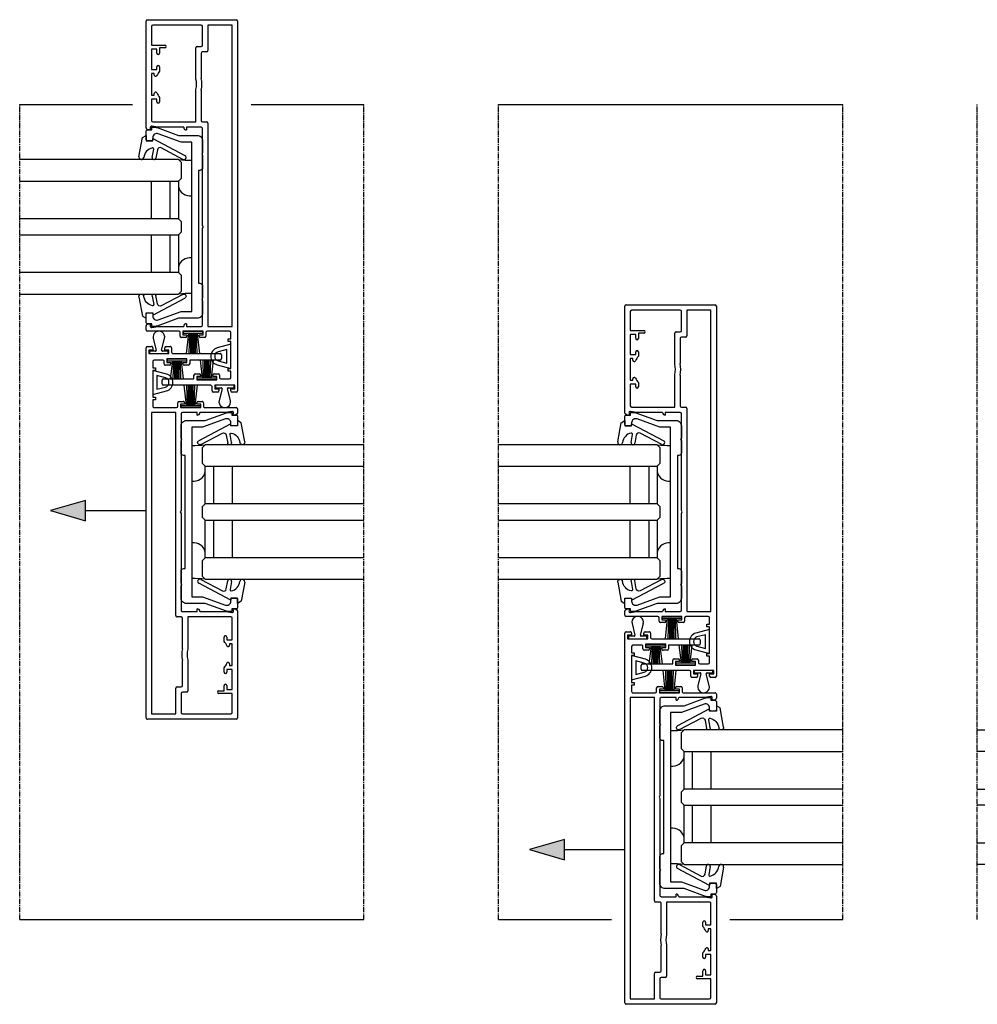
# Model space of a CAD drawing. Units: millimetres. Extents: x -3528 to 8709261, y -11450 to 9698.
# Drawn here: x 8189 to 8545, y -10749 to -10383 of the extents above; entities that cross this region are included whole.
import ezdxf

# ---------------------------------------------------------------- set-up
doc = ezdxf.new("R2010")
doc.units = ezdxf.units.MM
doc.linetypes.add('MITTE2', pattern=[28.575, 19.05, -3.175, 3.175, -3.175])
doc.linetypes.add('STRICHPUNKTX2', pattern=[50.8, 25.4, -12.7, 0, -12.7])
doc.layers.add('SL_Bauanschluss', color=254, linetype='Continuous')
doc.layers.add('SL_cero', color=252, linetype='Continuous')
doc.layers.add('SL_Konstruktionslinie', color=173, linetype='Continuous', plot=False)

# ---------------------------------------------------------------- blocks, each defined once
blk = doc.blocks.new('5-200-38-x')
for p, q in [((-77.84, 0.5), (-77.84, 33.5)), ((-77.34, 34), (60.16, 34)), ((59.36, 33), (58.06, 33)), ((58.06, 33), (58.06, 25.5)), ((59.36, 31.5), (59.36, 33)), ((60.66, 33.5), (60.66, 32)), ((36.16, 32), (-75.84, 32)), ((-75.84, 32), (-75.84, 23)), ((36.16, 23), (36.16, 32)), ((37.96, 31), (37.96, 22.7)), ((40.81, 31.5), (38.46, 31.5)), ((40.81, 30.5), (40.81, 31.5)), ((41.81, 30.5), (40.81, 30.5)), ((51.81, 31.5), (41.81, 31.5)), ((41.81, 31.5), (41.81, 30.5)), ((51.81, 30.5), (51.81, 31.5)), ((52.81, 30.5), (51.81, 30.5)), ((55.16, 31.5), (52.81, 31.5)), ((52.81, 31.5), (52.81, 30.5)), ((55.66, 27.8), (55.66, 31)), ((60.16, 31.5), (59.36, 31.5)), ((53.76, 25.3), (53.76, 26.8)), ((54.26, 27.3), (55.16, 27.3)), ((56.06, 26.3), (54.76, 26.3)), ((54.76, 26.3), (54.76, 24.8)), ((56.06, 18.8), (56.06, 26.3)), ((59.36, 25.5), (59.36, 27)), ((59.36, 27), (60.16, 27)), ((60.66, 26.5), (60.66, 25)), ((-75.84, 23), (-66.34, 23)), ((-65.84, 22.5), (-65.84, 21)), ((-39.84, 21), (-39.84, 22.5)), ((-39.34, 23), (36.16, 23)), ((38.46, 22.2), (39.76, 22.2)), ((54.76, 24.8), (54.26, 24.8)), ((58.06, 25.5), (59.36, 25.5)), ((58.06, 24), (58.06, 6.5)), ((60.16, 24.5), (58.56, 24.5)), ((-75.84, 20.5), (-75.84, 2.5)), ((-68.34, 21), (-75.34, 21)), ((-67.84, 19), (-67.84, 20.5)), ((-55.79, 18.5), (-67.34, 18.5)), ((-65.34, 20.5), (-56.03, 20.5)), ((-39.84, 18.5), (-51.89, 18.5)), ((-51.65, 20.5), (-40.34, 20.5)), ((-39.84, 2.5), (-39.84, 18.5)), ((-37.84, 20.5), (-37.84, 15)), ((-1.36, 21), (-37.34, 21)), ((-0.84, 21.3), (-1.36, 21)), ((-0.32, 21), (-0.84, 21.3)), ((35.66, 21), (-0.32, 21)), ((36.16, 15), (36.16, 20.5)), ((39.26, 21.2), (37.96, 21.2)), ((37.96, 21.2), (37.96, 13.7)), ((39.26, 19.7), (39.26, 21.2)), ((39.76, 19.7), (39.26, 19.7)), ((40.26, 21.7), (40.26, 20.2)), ((53.76, 18.3), (53.76, 19.8)), ((54.26, 20.3), (54.76, 20.3)), ((54.76, 20.3), (54.76, 18.8)), ((54.76, 18.8), (56.06, 18.8)), ((-37.84, 15), (-36.84, 15)), ((35.16, 15), (36.16, 15)), ((39.26, 13.7), (39.26, 15.2)), ((39.26, 15.2), (39.76, 15.2)), ((40.26, 14.7), (40.26, 13.2)), ((55.66, 17.8), (54.26, 17.8)), ((55.66, 6.5), (55.66, 17.8)), ((-37.84, 14), (-37.84, 4.32)), ((36.16, 4.32), (36.16, 14)), ((37.96, 13.7), (39.26, 13.7)), ((37.96, 12.2), (37.96, 0.5)), ((39.76, 12.7), (38.46, 12.7)), ((-68.34, 2), (-68.34, 7)), ((-67.34, 7), (-67.34, 5)), ((-67.34, 5), (-65.34, 5)), ((-65.34, 4), (-66.84, 4)), ((-66.84, 4), (-66.84, 2)), ((-60.34, 5), (-58.74, 5)), ((-59.34, 4), (-60.34, 4)), ((-59.34, 2), (-59.34, 4)), ((-48.93, 5), (-47.34, 5)), ((-47.34, 4), (-48.34, 4)), ((-48.34, 4), (-48.34, 2)), ((-37.84, 4.32), (-38.23, 2.09)), ((36.55, 2.09), (36.16, 4.32)), ((57.56, 6), (56.16, 6)), ((-37.63, 0), (-77.34, 0)), ((-75.34, 2), (-68.34, 2)), ((-66.84, 2), (-59.34, 2)), ((-57.28, 3), (-57.84, 3)), ((-57.84, 3), (-57.84, 2)), ((-57.84, 2), (-49.84, 2)), ((-49.84, 3), (-50.4, 3)), ((-49.84, 2), (-49.84, 3)), ((-48.34, 2), (-40.34, 2)), ((-37.57, 1.53), (-36.84, 1.8)), ((-36.84, 0.87), (-37.19, 0.25)), ((-36.84, 1.8), (-36.84, 0.87)), ((35.16, 0.87), (35.16, 1.8)), ((35.16, 1.8), (35.89, 1.53)), ((35.52, 0.25), (35.16, 0.87)), ((37.46, 0), (35.95, 0))]:
    blk.add_line(p, q)
for centre, radius, start, end in [((-77.34, 33.5), 0.5, 90, 180), ((60.16, 33.5), 0.5, 0, 90), ((38.46, 31), 0.5, 90, 180), ((55.16, 31), 0.5, 0, 90), ((60.16, 32), 0.5, 270, 0), ((54.26, 26.8), 0.5, 90, 180), ((55.16, 27.8), 0.5, 270, 0), ((60.16, 26.5), 0.5, 0, 90), ((-66.34, 22.5), 0.5, 0, 90), ((-39.34, 22.5), 0.5, 90, 180), ((38.46, 22.7), 0.5, 180, 270), ((39.76, 21.7), 0.5, 0, 90), ((54.26, 25.3), 0.5, 180, 270), ((58.56, 24), 0.5, 90, 180), ((60.16, 25), 0.5, 270, 0), ((-75.34, 20.5), 0.5, 90, 180), ((-68.34, 20.5), 0.5, 0, 90), ((-67.34, 19), 0.5, 180, 270), ((-65.34, 21), 0.5, 180, 270), ((-53.84, 11), 9.75, 76.9972, 103.0028), ((-53.84, 11), 7.75, 75.4074, 104.5926), ((-40.34, 21), 0.5, 270, 0), ((-37.34, 20.5), 0.5, 90, 180), ((35.66, 20.5), 0.5, 0, 90), ((39.76, 20.2), 0.5, 270, 0), ((54.26, 19.8), 0.5, 90, 180), ((54.26, 18.3), 0.5, 180, 270), ((-37.84, 15), 1, 270, 0), ((36.16, 15), 1, 180, 270), ((39.76, 14.7), 0.5, 0, 90), ((38.46, 12.2), 0.5, 90, 180), ((39.76, 13.2), 0.5, 270, 0), ((-67.84, 7), 0.5, 0, 180), ((-65.34, 4.5), 0.5, 270, 90), ((-60.34, 4.5), 0.5, 90, 270), ((-53.84, 11), 7.75, 230.732, 245.38), ((-57.28, 3.5), 0.5, 270, 65.38), ((-50.4, 3.5), 0.5, 114.62, 270), ((-53.84, 11), 7.75, 294.62, 309.268), ((-47.34, 4.5), 0.5, 270, 90), ((56.16, 6.5), 0.5, 180, 270), ((57.56, 6.5), 0.5, 270, 0), ((-77.34, 0.5), 0.5, 180, 270), ((-75.34, 2.5), 0.5, 180, 270), ((-40.34, 2.5), 0.5, 270, 0), ((-37.74, 2), 0.5, 170, 290), ((-37.63, 0.5), 0.5, 270, 330), ((35.95, 0.5), 0.5, 210, 270), ((36.06, 2), 0.5, 250, 10), ((37.46, 0.5), 0.5, 270, 0)]:
    blk.add_arc(centre, radius, start, end)
blk = doc.blocks.new('25-0-1006-x_7-0')
for p, q in [((-5.94, 2.65), (1.2, 1.39)), ((0, 0), (0, -2.5)), ((2, 0), (0, 0)), ((1.2, 1.39), (2, 0)), ((-3.38, -4.19), (-6.42, -3.66)), ((-6.18, -2.28), (-3.14, -2.81)), ((0.8, -2.5), (-5.49, -14.41)), ((0, -2.5), (0.8, -2.5)), ((-6.91, -13.67), (-2.67, -5.64))]:
    blk.add_line(p, q)
for centre, radius, start, end in [((-6.1, 1.76), 0.9, 80, 264.1433), ((-6.6, -3.12), 4, 11.1473, 84.1433), ((-6.3, -2.97), 0.7, 80, 260), ((-3.07, -2.42), 0.4, 260, 11.1473), ((-3.55, -5.18), 1, 332.1597, 80), ((-6.2, -14.04), 0.8, 152.1597, 332.1597)]:
    blk.add_arc(centre, radius, start, end)
blk = doc.blocks.new('25-200-12-x')
for points in [[(4.5, 0), (-4.5, 0), (-3.13, 5.09, -0.767327), (3.13, 5.09)], [(2.55, 1.5), (-2.55, 1.5), (-1.69, 4.71, -0.767327), (1.69, 4.71)]]:
    blk.add_lwpolyline(points, format="xyb", close=True)
blk = doc.blocks.new('Glas 50mm_3-fach')
for p, q in [((-26, -1), (-25, 0)), ((-26, -1), (-26, -60)), ((-25, 0), (-19, 0)), ((-19, 0), (-18, -1)), ((-18, -60), (-18, -1)), ((-18, -1), (-4, -1)), ((-4, -1), (-3, 0)), ((-4, -1), (-4, -60)), ((-3, 0), (1, 0)), ((1, 0), (2, -1)), ((2, -60), (2, -1)), ((2, -1), (16, -1)), ((16, -1), (17, 0)), ((16, -1), (16, -60)), ((17, 0), (23, 0)), ((23, 0), (24, -1)), ((24, -3.19), (24, -1)), ((24, -60), (24, -3.19)), ((-4, -4), (-18, -4)), ((16, -4), (2, -4)), ((-4, -11), (-18, -11)), ((16, -11), (2, -11))]:
    blk.add_line(p, q)
blk = doc.blocks.new('5-200-31-x')
blk.add_lwpolyline([(36, 20.5), (36, 18.9), (37, 18.9), (37, 17.6, -0.087489), (36.88, 16.91), (34, 9), (34, 2, -0.414214), (32, 0), (27.52, 0), (27, 0.3), (26.48, 0), (22, 0, -0.414214), (21, 1), (21, 1.5), (-21, 1.5), (-21, 1, -0.414214), (-22, 0), (-26.48, 0), (-27, 0.3), (-27.52, 0), (-32, 0, -0.414214), (-34, 2), (-34, 9), (-36.88, 16.91, -0.087489), (-37, 17.6), (-37, 18.9), (-36, 18.9), (-36, 20.5, -0.414214), (-35.5, 21), (-32.5, 21, -0.414214), (-32, 20.5), (-32, 19, -0.414214), (-32.5, 18.5), (-33.19, 18.5, 0.520567), (-34.6, 16.49), (-31.5, 7.98), (-31.5, 4), (31.5, 4), (31.5, 7.98), (34.6, 16.49, 0.520567), (33.19, 18.5), (32.5, 18.5, -0.414214), (32, 19), (32, 20.5, -0.414214), (32.5, 21), (35.5, 21, -0.414214)], format="xyb", close=True)
blk = doc.blocks.new('SL200a_5-200-31-x_Glas')
for centre, radius, start, end in [((4.75, 75.48), 50.72, 269.9542, 275.5964), ((5.34, 15.96), 4.49, 261.8305, 346.247), ((5.33, -15.98), 4.51, 13.9996, 97.923), ((4.76, -75.3), 50.54, 84.3936, 90.0557)]:
    blk.add_arc(centre, radius, start, end)
at = {"color": 1, "rotation": 270}
blk.add_blockref('5-200-31-x', (0.7, 0), dxfattribs=at)
at = {"xscale": -1, "rotation": 270}
blk.add_blockref('25-0-1006-x_7-0', (21.7, 32), dxfattribs=at)
for name, p, rotation in [('Glas 50mm_3-fach', (8.7, 1), 90), ('25-0-1006-x_7-0', (21.7, -32), 270)]:
    blk.add_blockref(name, p, dxfattribs=dict(rotation=rotation))
blk = doc.blocks.new('25-200-14-x_doku')
for p, q in [((-2.1, 5.61), (-1.01, 1.27)), ((1.01, 1.27), (2.1, 5.61)), ((-1.3, 0.9), (-3.45, 0.9)), ((-3.45, 0.9), (-3.45, 0)), ((-3.45, 0), (3.45, 0)), ((3.45, 0.9), (1.3, 0.9)), ((3.45, 0), (3.45, 0.9))]:
    blk.add_line(p, q)
for centre, radius, start, end in [((0, 6.14), 2.16, 345.8805, 194.1195), ((-1.3, 1.2), 0.3, 270, 14.1195), ((1.3, 1.2), 0.3, 165.8805, 270)]:
    blk.add_arc(centre, radius, start, end)
blk = doc.blocks.new('25-200-13-x_doku')
for p, q in [((-1.7, -0.8), (-2.51, -8.3)), ((-1.3, -0.8), (-1.52, -8.3)), ((-0.9, -0.8), (-0.9, -8.3)), ((-0.5, -0.8), (-0.5, -8.3)), ((0, -0.8), (0, -8.3)), ((0.5, -8.3), (0.5, -0.8)), ((0.9, -8.3), (0.9, -0.8)), ((1.52, -8.3), (1.3, -0.8)), ((2.51, -8.3), (1.7, -0.8))]:
    blk.add_line(p, q)
blk.add_lwpolyline([(-3.55, -0.8), (-3.55, 0), (-3.55, 0), (3.55, 0), (3.55, 0), (3.55, -0.8), (3.55, -0.8), (0.5, -0.8), (0.5, -0.8), (-0.5, -0.8), (-0.5, -0.8), (-3.55, -0.8), (-3.55, -0.8), (-3.55, -0.8), (-3.55, -0.8), (-3.55, -0.8), (-3.55, -0.8), (-3.55, -0.8)], close=True)
blk = doc.blocks.new('25-200-13-x_doku_2')
for p, q in [((-1.7, -0.8), (-2.51, -7.4)), ((-1.3, -0.8), (-1.52, -7.4)), ((-0.9, -0.8), (-0.9, -7.4)), ((-0.5, -0.8), (-0.5, -7.4)), ((0, -0.8), (0, -7.4)), ((0.5, -7.4), (0.5, -0.8)), ((0.9, -7.4), (0.9, -0.8)), ((1.52, -7.4), (1.3, -0.8)), ((2.51, -7.4), (1.7, -0.8))]:
    blk.add_line(p, q)
blk.add_lwpolyline([(-3.55, -0.8), (-3.55, 0), (-3.55, 0), (3.55, 0), (3.55, 0), (3.55, -0.8), (3.55, -0.8), (0.5, -0.8), (0.5, -0.8), (-0.5, -0.8), (-0.5, -0.8), (-3.55, -0.8), (-3.55, -0.8), (-3.55, -0.8), (-3.55, -0.8), (-3.55, -0.8), (-3.55, -0.8), (-3.55, -0.8)], close=True)
blk = doc.blocks.new('SL200a_Flg_gleichl_2_Spuren_mit_Griffleiste')
at = {"color": 1}
for name, p in [('25-200-14-x_doku', (-29.25, 94.9)), ('25-200-13-x_doku_2', (-22.55, 92.9))]:
    blk.add_blockref(name, p, dxfattribs=at)
at = {"color": 3, "rotation": 90}
blk.add_blockref('5-200-38-x', (0, 36.84), dxfattribs=at)
at = {"color": 3, "xscale": -1, "rotation": 270}
blk.add_blockref('25-200-12-x', (-31.5, 84.15), dxfattribs=at)
at = {"color": 1, "rotation": 180}
blk.add_blockref('25-200-13-x_doku', (-17.45, 74.8), dxfattribs=at)
at = {"color": 3}
blk.add_blockref('SL200a_5-200-31-x_Glas', (-21.7, 36), dxfattribs=at)
at = {"xscale": -1, "rotation": 270}
blk.add_blockref('25-0-1006-x_7-0', (0, 68), dxfattribs=at)
at = {"rotation": 270}
blk.add_blockref('25-0-1006-x_7-0', (0, 4), dxfattribs=at)
blk = doc.blocks.new('*U75')
at = {"color": 3, "xscale": -1, "rotation": 180}
blk.add_blockref('SL200a_Flg_gleichl_2_Spuren_mit_Griffleiste', (-47, 11), dxfattribs=at)
at = {"color": 3, "xscale": -1}
blk.add_blockref('SL200a_Flg_gleichl_2_Spuren_mit_Griffleiste', (-81, -167), dxfattribs=at)
blk = doc.blocks.new('7-0-02-x')
for points in [[(-2.93, 117.15), (-46.58, 117.15, 0.258618), (-47, 116.92), (-48.42, 114.64, -0.258618), (-48.68, 114.5), (-49.14, 114.5, -0.131652), (-49.74, 114.66), (-51.06, 115.43, 0.131652), (-51.16, 115.45), (-51.36, 115.45, 0.414214), (-51.76, 115.05), (-51.76, 114.55, 0.414214), (-51.66, 114.45), (-51.66, 114.08, 0.414214), (-51.46, 113.88), (-51.36, 113.88, 0.109552), (-51.27, 113.9, -1.569922), (-51.27, 112.81, 0.109552), (-51.36, 112.83), (-51.46, 112.83, 0.414214), (-51.66, 112.63), (-51.66, 112.25, 0.414214), (-51.76, 112.15), (-51.76, 111.65, 0.414214), (-51.36, 111.25), (-51.16, 111.25, 0.131652), (-51.06, 111.28), (-49.74, 112.04, -0.131653), (-49.14, 112.2), (-48.68, 112.2, -0.258618), (-48.42, 112.06), (-47, 109.79, 0.258618), (-46.58, 109.55), (-44.96, 109.55, -0.414214), (-44.66, 109.25), (-44.66, 108.15, 0.414214), (-44.36, 107.85), (-43.46, 107.85, 0.414214), (-43.16, 108.15), (-43.16, 109.25, -0.414214), (-42.86, 109.55), (-6.66, 109.55, -0.414214), (-6.36, 109.25), (-6.36, 108.15, 0.414214), (-6.06, 107.85), (-5.16, 107.85, 0.414214), (-4.86, 108.15), (-4.86, 109.25, -0.414214), (-4.56, 109.55), (-2.93, 109.55, 0.258618), (-2.51, 109.79), (-1.09, 112.06, -0.258618), (-0.83, 112.2), (-0.37, 112.2, -0.131653), (0.23, 112.04), (1.55, 111.28, 0.131652), (1.65, 111.25), (1.84, 111.25, 0.414214), (2.24, 111.65), (2.24, 112.15, 0.414214), (2.14, 112.25), (2.14, 112.63, 0.414214), (1.94, 112.83), (1.84, 112.83, 0.109552), (1.76, 112.81, -1.569922), (1.76, 113.9, 0.109552), (1.84, 113.88), (1.94, 113.88, 0.414214), (2.14, 114.08), (2.14, 114.45, 0.414214), (2.24, 114.55), (2.24, 115.05, 0.414214), (1.84, 115.45), (1.65, 115.45, 0.131652), (1.55, 115.43), (0.23, 114.66, -0.131652), (-0.37, 114.5), (-0.83, 114.5, -0.258618), (-1.09, 114.64), (-2.51, 116.92, 0.258618)], [(-46.72, 114.55), (-46.72, 112.15, 0.414214), (-45.12, 110.55), (-36.99, 110.55, 0.414214), (-36.49, 111.05), (-36.49, 115.65, 0.414214), (-36.99, 116.15), (-45.12, 116.15, 0.414214)], [(-34.99, 110.55, -0.414214), (-35.49, 111.05), (-35.49, 115.65, -0.414214), (-34.99, 116.15), (-25.76, 116.15, -0.414214), (-25.26, 115.65), (-25.26, 111.05, -0.414214), (-25.76, 110.55)], [(-14.53, 116.15, -0.414214), (-14.03, 115.65), (-14.03, 111.05, -0.414214), (-14.53, 110.55), (-23.76, 110.55, -0.414214), (-24.26, 111.05), (-24.26, 115.65, -0.414214), (-23.76, 116.15)], [(-12.53, 116.15, 0.414214), (-13.03, 115.65), (-13.03, 111.05, 0.414214), (-12.53, 110.55), (-4.4, 110.55, 0.414214), (-2.8, 112.15), (-2.8, 114.55, 0.414214), (-4.4, 116.15)]]:
    blk.add_lwpolyline(points, format="xyb", close=True)
blk = doc.blocks.new('7-0-03-x')
blk.add_lwpolyline([(121.54, 87.58), (119.59, 88.71), (119.04, 88.71, 0.414214), (118.84, 88.51), (118.84, 87.41, 0.414214), (119.14, 87.11), (119.3, 87.11, -1.69614), (119.3, 86.06), (119.14, 86.06, 0.414214), (118.84, 85.76), (118.84, 84.66, 0.414214), (119.04, 84.46), (119.59, 84.46), (121.54, 85.58), (122.76, 85.58, 0.221695), (123.53, 85.94), (125.51, 88.3, -0.221695), (126.28, 88.66), (147.4, 88.66, -0.221695), (148.17, 88.3), (150.15, 85.94, 0.221695), (150.92, 85.58), (152.14, 85.58), (154.09, 84.46), (154.64, 84.46, 0.414214), (154.84, 84.66), (154.84, 85.76, 0.414214), (154.54, 86.06), (154.38, 86.06, -1.69614), (154.38, 87.11), (154.54, 87.11, 0.414214), (154.84, 87.41), (154.84, 88.51, 0.414214), (154.64, 88.71), (154.09, 88.71), (152.14, 87.58), (151.49, 87.58, -0.221695), (151.1, 87.76), (149.14, 90.1, 0.221695), (148.37, 90.46), (125.31, 90.46, 0.221695), (124.54, 90.1), (122.58, 87.76, -0.221695), (122.19, 87.58)], format="xyb", close=True)
blk = doc.blocks.new('6-200-03-x')
for p, q in [((-7.09, 0), (-2, 0)), ((-6.98, -2.86), (-7.57, -0.63)), ((-4.3, -1.6), (-6.68, -2.98)), ((-4, -6.37), (-4, -1.77)), ((0, -2), (0, -15.5)), ((-7, -6.65), (-7, -5.34)), ((-6.7, -5.16), (-4.76, -6.29)), ((-4.76, -6.29), (-4.3, -6.55)), ((-5, -8.38), (-6.5, -7.51)), ((-5, -9.5), (-5, -8.38)), ((-2, -10), (-4.5, -10)), ((-2, -21.5), (-2, -10)), ((2, -17.5), (13.5, -17.5)), ((14, -18), (14, -26.29)), ((0.39, -22), (-1.5, -22)), ((2.01, -24.8), (0.39, -22)), ((2.03, -24.84), (2.01, -24.8)), ((2.03, -24.85), (2.41, -24.85)), ((4.23, -23.8), (2.41, -24.85)), ((2.41, -24.85), (2.41, -24.85)), ((4.32, -23.75), (4.23, -23.8)), ((4.7, -23.53), (4.32, -23.75)), ((5, -28.3), (5, -23.7)), ((0.82, -29.25), (2.01, -27.2)), ((2.01, -27.2), (2.03, -27.16)), ((2.03, -27.15), (2.41, -27.15)), ((2.41, -27.15), (2.41, -27.15)), ((2.41, -27.15), (4.23, -28.2)), ((4.23, -28.2), (4.32, -28.25)), ((4.32, -28.25), (4.7, -28.47)), ((14.15, -26.65), (17.85, -30.35)), ((5, -30), (1.25, -30)), ((14, -30.5), (5.5, -30.5)), ((15, -36.5), (15, -31.5)), ((18.21, -30.5), (54.5, -30.5)), ((55, -31), (55, -51)), ((14, -36.5), (15, -36.5)), ((15, -47.12), (15, -37.5)), ((15.4, -49.41), (15, -47.12)), ((14, -50.63), (14, -49.7)), ((14, -49.7), (14.74, -49.97)), ((14.36, -51.25), (14, -50.63)), ((54.5, -51.5), (14.79, -51.5))]:
    blk.add_line(p, q)
for points in [[(7, -23.5), (7, -28.5), (12, -28.5), (12, -19.5), (3, -19.5, 1), (3, -21.5), (5, -21.5, -0.414214)], [(27, -48.5), (27.56, -48.5, 0.805315), (27.77, -47.55, -0.064001), (26.09, -46.5), (24.5, -46.5, 1), (24.5, -47.5), (25.5, -47.5), (25.5, -49.5), (17, -49.5), (17, -33), (29.05, -33, -0.128037), (32.95, -33), (50, -33), (50, -44), (45, -44, 0.414214), (44.5, -44.5), (44.5, -45, 0.414214), (45, -45.5), (50, -45.5), (50, -49.5), (36.5, -49.5), (36.5, -47.5), (37.5, -47.5, 1), (37.5, -46.5), (35.91, -46.5, -0.064001), (34.23, -47.55, 0.805315), (34.44, -48.5), (35, -48.5), (35, -49.5), (27, -49.5)]]:
    blk.add_lwpolyline(points, format="xyb", close=True)
for centre, radius, start, end in [((-7.09, -0.5), 0.5, 90, 195), ((-2, -2), 2, 0, 90), ((-6.78, -2.8), 0.2, 195, 300), ((-4.2, -1.77), 0.2, 0, 120), ((-6.8, -5.34), 0.2, 60, 180), ((-6, -6.65), 1, 180, 240), ((-4.2, -6.37), 0.2, 240, 360), ((-4.5, -9.5), 0.5, 180, 270), ((2, -15.5), 2, 180, 270), ((13.5, -18), 0.5, 0, 90), ((-1.5, -21.5), 0.5, 180, 270), ((2.2, -24.74), 0.2, 210, 213.6314), ((4.8, -23.7), 0.2, 360, 120), ((1.25, -29.5), 0.5, 150, 270), ((2.2, -27.26), 0.2, 146.3686, 150), ((4.8, -28.3), 0.2, 240, 360), ((14.5, -26.29), 0.5, 180, 225), ((5.5, -30), 0.5, 180, 270), ((14, -31.5), 1, 0, 90), ((18.21, -30), 0.5, 225, 270), ((54.5, -31), 0.5, 0, 90), ((15, -36.5), 1, 180, 270), ((14.91, -49.5), 0.5, 250, 10), ((54.5, -51), 0.5, 270, 0), ((14.79, -51), 0.5, 210, 270)]:
    blk.add_arc(centre, radius, start, end)
at = {"layer": 'SL_Konstruktionslinie'}
for p, q in [((-2, 0), (0, 0)), ((0, -2), (0, 0)), ((55, -51), (55, -51.5)), ((54.5, -51.5), (55, -51.5))]:
    blk.add_line(p, q, dxfattribs=at)
blk = doc.blocks.new('5-200-35-x')
at = {"xscale": -1}
blk.add_blockref('6-200-03-x', (-22, 51.5), dxfattribs=at)
for name, p in [('7-0-03-x', (-136.84, -39.16)), ('6-200-03-x', (22, 51.5)), ('7-0-02-x', (24.76, -87.85))]:
    blk.add_blockref(name, p)
blk = doc.blocks.new('SL200a_Flg_gegenl_1_Spur_mit_Griffleiste_i_a_1')
at = {"color": 3, "xscale": -1, "rotation": 90}
blk.add_blockref('5-200-35-x', (0, 36), dxfattribs=at)
at = {"color": 3}
blk.add_blockref('SL200a_5-200-31-x_Glas', (-21.7, 36), dxfattribs=at)
blk = doc.blocks.new('Flachgriff')
at = {"linetype": 'STRICHPUNKTX2', "ltscale": 0.1}
for p, q in [((0, -18), (0, 3.76)), ((12.5, 0), (-12.5, 0)), ((12.5, -2.3), (12.5, 0)), ((-12.5, 0), (-12.5, -2.3)), ((-11.8, -3), (11.8, -3)), ((-9.85, -3.81), (-9.85, -3)), ((-9.85, -3), (-9.85, -3.81)), ((9.85, -3.81), (9.85, -3)), ((11.66, -4.5), (-11.76, -4.5)), ((-9.85, -3.81), (9.85, -3.81)), ((-7.5, -3.81), (-7.5, -4.5)), ((7.5, -3.81), (7.5, -4.5)), ((-2.63, -15.51), (-9.47, -14.91)), ((-8.52, -14.99), (-8.52, -15.09)), ((-8.52, -15.09), (-8.52, -15.03)), ((-5.75, -15.77), (-8.07, -15.58)), ((2.63, -15.51), (9.47, -14.91)), ((5.75, -15.77), (8.07, -15.58)), ((8.52, -14.99), (8.52, -15.09)), ((8.52, -15.09), (8.52, -15.03))]:
    blk.add_line(p, q, dxfattribs=at)
for centre, radius, start, end in [((-11.8, -2.3), 0.7, 180, 270), ((11.8, -2.3), 0.7, 270, 0), ((-9.24, -6.1), 3, 150.0174, 263.4911), ((14.64, -6.55), 26.88, 178.9813, 194.5072), ((9.24, -6.1), 3, 276.5089, 29.9826), ((-14.64, -6.55), 26.88, 345.4928, 1.0187), ((11.66, -4.7), 0.2, 29.9826, 90), ((-3.08, 47.81), 57.26, 263.4911, 268.8321), ((0, 189.61), 199.09, 268.7537, 271.2463), ((3.08, 47.81), 57.26, 271.1679, 276.5089), ((-9.28, -12.74), 2.18, 194.5072, 264.9773), ((9.28, -12.74), 2.18, 275.0227, 345.4928), ((-8.02, -15.09), 0.5, 180, 263.5663), ((0, 57.42), 73.41, 265.5091, 274.4909), ((0, 14.38), 30, 264.9773, 275.0227), ((8.02, -15.09), 0.5, 276.4337, 0)]:
    blk.add_arc(centre, radius, start, end, dxfattribs=at)
blk = doc.blocks.new('6-200-01-x')
for p, q in [((-9, 0), (-2, 0)), ((-11, -3), (-11, -2)), ((-10, -3.5), (-10.5, -3.5)), ((-8.7, -2), (-10, -2)), ((-10, -2), (-10, -3.5)), ((-8.7, -9.5), (-8.7, -2)), ((-6.7, -9.5), (-6.7, -2)), ((-6.7, -2), (-3.58, -2)), ((-3.58, -2), (-2, -6.35)), ((0, -2), (0, -21.79)), ((-2, -6.35), (-2, -13)), ((-11, -16), (-11, -8.5)), ((-10.5, -8), (-10, -8)), ((-10, -8), (-10, -9.5)), ((-10, -9.5), (-8.7, -9.5)), ((-9, -15.5), (-9, -11.5)), ((-9, -11.5), (-8.7, -11.5)), ((-4, -13.5), (-4, -14.5)), ((-2, -13), (-3.5, -13)), ((-16, -17), (-16, -16.5)), ((-15.5, -16), (-11, -16)), ((-13.61, -17.5), (-15.5, -17.5)), ((-12.01, -20.28), (-13.61, -17.5)), ((-7, -24), (-7, -17.5)), ((-3.5, -15), (-2, -15)), ((-2, -15), (-2, -24)), ((-11.51, -20.3), (-11.76, -20.3)), ((-9.77, -19.3), (-11.51, -20.3)), ((-9.3, -19.03), (-9.77, -19.3)), ((-9, -23.8), (-9, -19.2)), ((-13.18, -24.75), (-12.01, -22.72)), ((-9, -25.5), (-12.75, -25.5)), ((-11.51, -22.7), (-11.76, -22.7)), ((-11.51, -22.7), (-9.77, -23.7)), ((-9.77, -23.7), (-9.68, -23.75)), ((-9.68, -23.75), (-9.3, -23.97)), ((-2, -24), (-7, -24)), ((0.15, -22.15), (3.85, -25.85)), ((0, -26), (-8.5, -26)), ((1, -32), (1, -27)), ((15.05, -28.5), (3, -28.5)), ((3, -28.5), (3, -45)), ((4.21, -26), (40.5, -26)), ((36, -28.5), (18.95, -28.5)), ((36, -39.5), (36, -28.5)), ((41, -26.5), (41, -46.5)), ((0, -32), (1, -32)), ((1, -42.62), (1, -33)), ((30.5, -40.5), (30.5, -40)), ((31, -39.5), (36, -39.5)), ((1.4, -44.91), (1, -42.62)), ((10.5, -42), (12.09, -42)), ((11.5, -43), (10.5, -43)), ((11.5, -45), (11.5, -43)), ((21.91, -42), (23.5, -42)), ((23.5, -43), (22.5, -43)), ((22.5, -43), (22.5, -45)), ((36, -41), (31, -41)), ((36, -45), (36, -41)), ((0, -46.13), (0, -45.2)), ((0, -45.2), (0.74, -45.47)), ((0.36, -46.75), (0, -46.13)), ((40.5, -47), (0.79, -47)), ((3, -45), (11.5, -45)), ((13.56, -44), (13, -44)), ((13, -44), (13, -45)), ((13, -45), (21, -45)), ((21, -44), (20.44, -44)), ((21, -45), (21, -44)), ((22.5, -45), (36, -45))]:
    blk.add_line(p, q)
for centre, radius, start, end in [((-9, -2), 2, 90, 180), ((-2, -2), 2, 0, 90), ((-10.5, -3), 0.5, 180, 270), ((-10.5, -8.5), 0.5, 90, 180), ((-8.7, -9.5), 2, 270, 0), ((-3.5, -13.5), 0.5, 90, 180), ((-3.5, -14.5), 0.5, 180, 270), ((-15.5, -16.5), 0.5, 90, 180), ((-15.5, -17), 0.5, 180, 270), ((-9, -17.5), 2, 0, 90), ((-11.76, -18.8), 1.5, 260.4317, 270), ((-9.2, -19.2), 0.2, 0, 120), ((0.5, -21.79), 0.5, 180, 225), ((-12.75, -25), 0.5, 150, 270), ((-11.76, -24.2), 1.5, 90, 99.5683), ((-9.2, -23.8), 0.2, 240, 360), ((-8.5, -25.5), 0.5, 180, 270), ((0, -27), 1, 0, 90), ((4.21, -25.5), 0.5, 225, 270), ((17, -36), 7.75, 75.4074, 104.5926), ((40.5, -26.5), 0.5, 0, 90), ((1, -32), 1, 180, 270), ((31, -40), 0.5, 90, 180), ((10.5, -42.5), 0.5, 90, 270), ((17, -36), 7.75, 230.732, 245.38), ((13.56, -43.5), 0.5, 270, 65.38), ((20.44, -43.5), 0.5, 114.62, 270), ((17, -36), 7.75, 294.62, 309.268), ((23.5, -42.5), 0.5, 270, 90), ((31, -40.5), 0.5, 180, 270), ((0.79, -46.5), 0.5, 210, 270), ((0.91, -45), 0.5, 250, 10), ((40.5, -46.5), 0.5, 270, 0)]:
    blk.add_arc(centre, radius, start, end)
at = {"layer": 'SL_Konstruktionslinie'}
for p, q in [((-2, 0), (0, 0)), ((0, -2), (0, 0)), ((40.5, -47), (41, -47)), ((41, -46.5), (41, -47))]:
    blk.add_line(p, q, dxfattribs=at)
blk = doc.blocks.new('5-200-32-x')
at = {"xscale": -1}
blk.add_blockref('6-200-01-x', (-36, 47), dxfattribs=at)
for name, p in [('6-200-01-x', (36, 47)), ('7-0-02-x', (24.76, -87.85))]:
    blk.add_blockref(name, p)
blk = doc.blocks.new('25-200-04-x_doku')
for p, q in [((3.45, 0), (-3.45, 0)), ((-3.45, 0), (-3.45, -0.8)), ((3.45, 0), (3.45, -0.8)), ((3.45, -0.8), (-3.45, -0.8)), ((-2.1, -0.8), (-2.36, -5.3)), ((-1.3, -0.8), (-1.56, -5.3)), ((-0.5, -0.8), (-0.76, -5.3)), ((0, -0.8), (0, -5.3)), ((0.5, -0.8), (0.76, -5.3)), ((1.3, -0.8), (1.56, -5.3)), ((2.1, -0.8), (2.36, -5.3))]:
    blk.add_line(p, q)
blk = doc.blocks.new('SL200a_Flg_gegenl_1_Spur_mit_Griffleiste_i_a_2')
at = {"color": 1, "xscale": -1, "rotation": 90}
blk.add_blockref('5-200-32-x', (0, 36), dxfattribs=at)
at = {"color": 3}
for name, p in [('SL200a_5-200-31-x_Glas', (-21.7, 36)), ('25-200-04-x_doku', (-41.25, 63.3))]:
    blk.add_blockref(name, p, dxfattribs=at)
at = {"color": 3, "xscale": -1, "rotation": 180}
blk.add_blockref('25-200-04-x_doku', (-41.25, 8.7), dxfattribs=at)
blk = doc.blocks.new('*U271')
at = {"xscale": -1}
blk.add_blockref('SL200a_Flg_gegenl_1_Spur_mit_Griffleiste_i_a_1', (-133, -61), dxfattribs=at)
blk.add_blockref('SL200a_Flg_gegenl_1_Spur_mit_Griffleiste_i_a_2', (-47, -61))
at = {"xscale": -1, "rotation": 270}
blk.add_blockref('Flachgriff', (-133, -78), dxfattribs=at)
at = {"rotation": 90.00000000000001}
blk.add_blockref('Flachgriff', (-47, -78), dxfattribs=at)

msp = doc.modelspace()

# ---------------------------------------------------------------- hatches: boundary and pattern name
at = {"layer": 'SL_cero'}
h = msp.add_hatch(color=256, dxfattribs=at)
h.dxf.hatch_style = 1
h.paths.add_polyline_path([(8213.72, -10561.67), (8200.73, -10565.42), (8213.72, -10569.17)])
h = msp.add_hatch(color=256, dxfattribs=at)
h.dxf.hatch_style = 1
h.paths.add_polyline_path([(8391.72, -10687.67), (8378.73, -10691.42), (8391.72, -10695.17)])

# ---------------------------------------------------------------- linework, layer by layer
at = {"layer": 'SL_Bauanschluss', "linetype": 'MITTE2', "ltscale": 0.1}
for p, q in [((8189.22, -10717.42), (8189.22, -10414.42)), ((8317.22, -10717.42), (8317.22, -10414.42)), ((8367.22, -10717.42), (8367.22, -10414.42)), ((8495.22, -10717.42), (8495.22, -10414.42)), ((8545.22, -10717.42), (8545.22, -10414.42))]:
    msp.add_line(p, q, dxfattribs=at)
at = {"layer": 'SL_cero'}
for p, q in [((8189.22, -10414.42), (8231.22, -10414.42)), ((8275.22, -10414.42), (8317.22, -10414.42)), ((8367.22, -10414.42), (8495.22, -10414.42)), ((8213.72, -10565.42), (8236.22, -10565.42)), ((8391.72, -10691.42), (8414.22, -10691.42)), ((8189.22, -10717.42), (8317.22, -10717.42)), ((8367.22, -10717.42), (8409.22, -10717.42)), ((8453.22, -10717.42), (8495.22, -10717.42))]:
    msp.add_line(p, q, dxfattribs=at)
for points in [[(8213.72, -10561.67), (8200.73, -10565.42), (8213.72, -10569.17)], [(8391.72, -10687.67), (8378.73, -10691.42), (8391.72, -10695.17)]]:
    msp.add_lwpolyline(points, close=True, dxfattribs=at)

# ---------------------------------------------------------------- block references
at = {"layer": 'SL_cero', "xscale": -1}
for p in [(8189.22, -10434.92), (8367.22, -10540.92)]:
    msp.add_blockref('*U75', p, dxfattribs=at)
at = {"layer": 'SL_cero'}
msp.add_blockref('*U271', (8725.22, -10646.92), dxfattribs=at)

doc.saveas('drawing.dxf')
